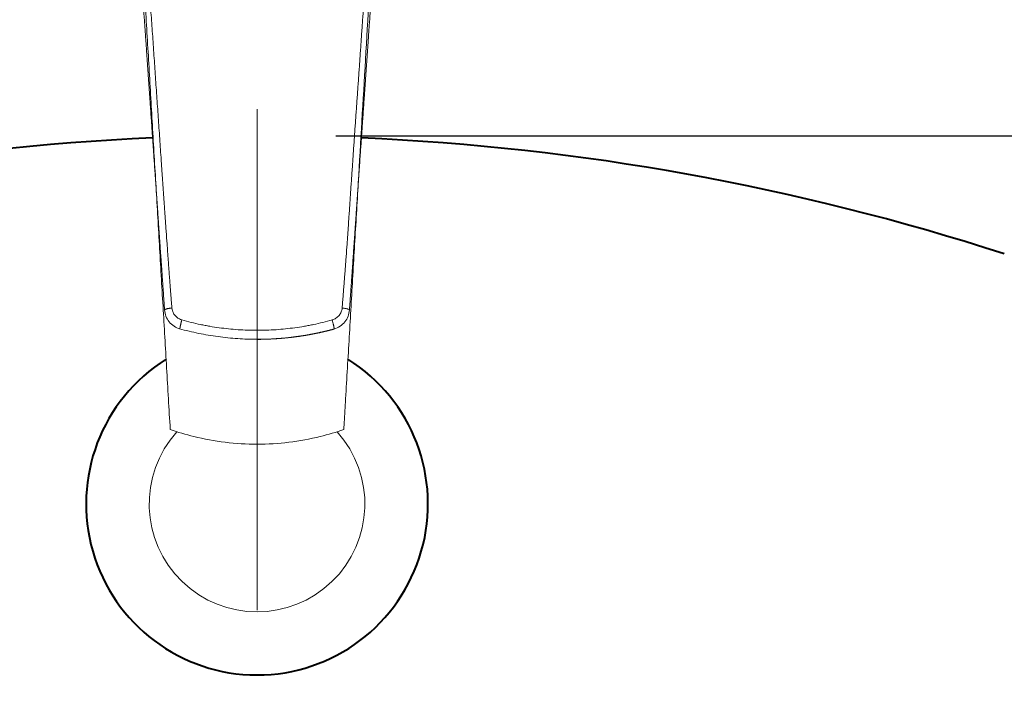
# Model space of a CAD drawing. Units: millimetres. Extents: x 118 to 2618, y 36 to 3476.
# Drawn here: x 735 to 923, y 2211 to 2340 of the extents above; entities that cross this region are included whole.
import ezdxf

# ---------------------------------------------------------------- set-up
doc = ezdxf.new("R2010")
doc.units = ezdxf.units.MM
doc.header["$LTSCALE"] = 3
doc.linetypes.add('CENTER', pattern=[50.8, 31.75, -6.35, 6.35, -6.35])
for name, color, linetype, lineweight in [('BODY', 7, 'Continuous', 40), ('CEN', 1, 'CENTER', 9), ('DIM', 2, 'Continuous', 13), ('FITTING', 6, 'Continuous', 20)]:
    doc.layers.add(name, color=color, linetype=linetype, lineweight=lineweight)
doc.styles.add('AD', font='romans.shx', dxfattribs={"height": 40, "bigfont": 'chineset.shx'})
doc.dimstyles.new('AD', dxfattribs={"dimtxt": 40, "dimasz": 40, "dimexe": 20, "dimexo": 15, "dimgap": 10, "dimtad": 1, "dimtih": 1, "dimtoh": 1, "dimdec": 0, "dimtxsty": 'AD', "dimcen": 2.5, "dimadec": 0, "dimazin": 0, "dimtfac": 1, "dimtdec": 0, "dimtmove": 0, "dimatfit": 3, "dimfxl": 0, "dimarcsym": 0})

# ---------------------------------------------------------------- blocks, each defined once
blk = doc.blocks.new('*D5')
at = {"layer": 'Defpoints', "color": 0, "ltscale": 10}
for p in [(475.47, 2239.73), (1085.47, 2239.73), (1085.47, 1770.89)]:
    blk.add_point(p, dxfattribs=at)
at = {"layer": 'DIM', "color": 0, "lineweight": -2, "ltscale": 10}
for p, q in [((475.47, 2224.73), (475.47, 1750.89)), ((1085.47, 2224.73), (1085.47, 1750.89)), ((515.47, 1770.89), (1045.47, 1770.89))]:
    blk.add_line(p, q, dxfattribs=at)
at = {"layer": 'DIM', "color": 0, "ltscale": 10}
for points in [[(515.47, 1777.56), (515.47, 1764.23), (475.47, 1770.89)], [(1045.47, 1777.56), (1045.47, 1764.23), (1085.47, 1770.89)]]:
    blk.add_solid(points, dxfattribs=at)
at = {"layer": 'DIM', "color": 0, "ltscale": 10, "insert": (780.47, 1800.89), "char_height": 40, "attachment_point": 5, "style": 'AD'}
blk.add_mtext('620', dxfattribs=at)
blk = doc.blocks.new('*D7')
at = {"layer": 'Defpoints', "color": 0, "ltscale": 10}
for p in [(780.47, 2317.96), (780.47, 1992.96), (1193.59, 1992.96)]:
    blk.add_point(p, dxfattribs=at)
at = {"layer": 'DIM', "color": 0, "lineweight": -2, "ltscale": 10}
for p, q in [((795.47, 2317.96), (1213.59, 2317.96)), ((1193.59, 2277.96), (1193.59, 2185.46)), ((1193.59, 2032.96), (1193.59, 2125.46)), ((795.47, 1992.96), (1213.59, 1992.96))]:
    blk.add_line(p, q, dxfattribs=at)
at = {"layer": 'DIM', "color": 0, "ltscale": 10}
for points in [[(1186.92, 2277.96), (1200.25, 2277.96), (1193.59, 2317.96)], [(1186.92, 2032.96), (1200.25, 2032.96), (1193.59, 1992.96)]]:
    blk.add_solid(points, dxfattribs=at)
at = {"layer": 'DIM', "color": 0, "ltscale": 10, "insert": (1193.59, 2155.46), "char_height": 40, "attachment_point": 5, "style": 'AD'}
blk.add_mtext('325', dxfattribs=at)
blk = doc.blocks.new('*D8')
at = {"layer": 'Defpoints', "color": 0, "ltscale": 10}
for p in [(1022.47, 2452.96), (780.47, 1942.96), (1304.21, 1942.96)]:
    blk.add_point(p, dxfattribs=at)
at = {"layer": 'DIM', "color": 0, "lineweight": -2, "ltscale": 10}
for p, q in [((1037.47, 2452.96), (1324.21, 2452.96)), ((1304.21, 2412.96), (1304.21, 2227.96)), ((1304.21, 1982.96), (1304.21, 2167.96)), ((795.47, 1942.96), (1324.21, 1942.96))]:
    blk.add_line(p, q, dxfattribs=at)
at = {"layer": 'DIM', "color": 0, "ltscale": 10}
for points in [[(1297.54, 2412.96), (1310.87, 2412.96), (1304.21, 2452.96)], [(1297.54, 1982.96), (1310.87, 1982.96), (1304.21, 1942.96)]]:
    blk.add_solid(points, dxfattribs=at)
at = {"layer": 'DIM', "color": 0, "ltscale": 10, "insert": (1304.21, 2197.96), "char_height": 40, "attachment_point": 5, "style": 'AD'}
blk.add_mtext('520', dxfattribs=at)

msp = doc.modelspace()

# ---------------------------------------------------------------- linework, layer by layer
at = {"layer": 'BODY', "linetype": 'Continuous'}
for centre, radius, start, end in [((780.47, 1857.96), 460, 92.4734, 107.9883), ((780.47, 1857.96), 460, 72.0117, 87.5266), ((780.47, 2247.96), 32.5, 122.1308, 57.8734)]:
    msp.add_arc(centre, radius, start, end, dxfattribs=at)
at = {"layer": 'CEN', "linetype": 'CENTER'}
msp.add_line((780.47, 1922.96), (780.47, 2472.96), dxfattribs=at)
at = {"layer": 'FITTING', "color": 0}
msp.add_arc((780.47, 2247.96), 20.5, 137.929, 42.071, dxfattribs=at)
at = {"layer": 'FITTING'}
for points, degree, knots in [([(762.9, 2284.78), (762.63, 2288.7), (762.3, 2293.38), (762.03, 2297.18), (761.68, 2302.29), (761.5, 2304.9), (761.04, 2311.51), (760.48, 2319.47), (760.37, 2321.04), (759.85, 2328.57), (759.46, 2334.25), (759.27, 2336.99), (758.98, 2341.08), (758.37, 2349.8), (758.25, 2351.58), (757.83, 2357.65), (757.5, 2364.65)], 2, [0, 0, 0, 0.125, 0.125, 0.25, 0.25, 0.375, 0.375, 0.5, 0.5, 0.666667, 0.666667, 0.75, 0.75, 0.875, 0.875, 1, 1, 1]), ([(764.29, 2285.21), (764.28, 2285.31), (764.26, 2285.53), (764.24, 2285.86), (764.21, 2286.2), (764.18, 2286.55), (764.15, 2286.91), (764.12, 2287.28), (764.09, 2287.66), (764.06, 2288.05), (764.03, 2288.45), (764, 2288.86), (763.97, 2289.27), (763.94, 2289.7), (763.9, 2290.14), (763.87, 2290.58), (763.83, 2291.04), (763.8, 2291.5), (763.76, 2291.98), (763.73, 2292.46), (763.69, 2292.96), (763.65, 2293.46), (763.62, 2293.97), (763.58, 2294.5), (763.54, 2295.03), (763.5, 2295.57), (763.46, 2296.12), (763.42, 2296.68), (763.38, 2297.25), (763.34, 2297.83), (763.29, 2298.42), (763.25, 2299.02), (763.21, 2299.63), (763.16, 2300.25), (763.12, 2300.88), (763.07, 2301.52), (763.03, 2302.16), (762.98, 2302.82), (762.93, 2303.49), (762.89, 2304.16), (762.84, 2304.85), (762.79, 2305.54), (762.74, 2306.25), (762.69, 2306.96), (762.64, 2307.69), (762.59, 2308.42), (762.54, 2309.16), (762.49, 2309.91), (762.43, 2310.68), (762.38, 2311.45), (762.33, 2312.23), (762.27, 2313.02), (762.19, 2314.23), (762.08, 2315.86), (761.94, 2317.9), (761.8, 2319.95), (761.66, 2321.99), (761.52, 2324.03), (761.37, 2326.07), (761.23, 2328.11), (761.09, 2330.16), (760.95, 2332.2), (760.81, 2334.24), (760.67, 2336.28), (760.53, 2338.33), (760.39, 2340.37), (760.24, 2342.41), (760.1, 2344.45), (759.96, 2346.5), (759.82, 2348.54), (759.68, 2350.58), (759.53, 2352.63), (759.39, 2354.67), (759.25, 2356.71), (759.1, 2358.75), (758.96, 2360.8), (758.87, 2362.16), (758.82, 2365.08)], 3, [0, 0, 0, 0, 0.004136, 0.008395, 0.012779, 0.017286, 0.021917, 0.026671, 0.031549, 0.036551, 0.041676, 0.046925, 0.052298, 0.057794, 0.063414, 0.069157, 0.075024, 0.081014, 0.087128, 0.093365, 0.099726, 0.106211, 0.112819, 0.11955, 0.126405, 0.133384, 0.140486, 0.147711, 0.15506, 0.162533, 0.170129, 0.177848, 0.185691, 0.193658, 0.201748, 0.209961, 0.218299, 0.22676, 0.235344, 0.244052, 0.252884, 0.261839, 0.270919, 0.280122, 0.289449, 0.298899, 0.308474, 0.318172, 0.327995, 0.337941, 0.348011, 0.358206, 0.368524, 0.39483, 0.421137, 0.447445, 0.473753, 0.500062, 0.526372, 0.552682, 0.578992, 0.605303, 0.631614, 0.657924, 0.684235, 0.710546, 0.736856, 0.763168, 0.789479, 0.815791, 0.842104, 0.868418, 0.894732, 0.921047, 0.947364, 0.973681, 1, 1, 1, 1]), ([(802.12, 2365.08), (802.09, 2362.39), (802.03, 2361.5), (801.94, 2360.16), (801.85, 2358.82), (801.76, 2357.48), (801.66, 2356.14), (801.57, 2354.8), (801.48, 2353.46), (801.39, 2352.12), (801.29, 2350.78), (801.2, 2349.44), (801.11, 2348.1), (801.02, 2346.76), (800.92, 2345.42), (800.83, 2344.08), (800.74, 2342.74), (800.64, 2341.4), (800.55, 2340.06), (800.46, 2338.72), (800.36, 2337.38), (800.27, 2336.04), (800.18, 2334.7), (800.08, 2333.36), (799.99, 2332.02), (799.9, 2330.68), (799.8, 2329.34), (799.71, 2328), (799.61, 2326.66), (799.52, 2325.32), (799.43, 2323.98), (799.33, 2322.64), (799.24, 2321.3), (799.14, 2319.97), (799.05, 2318.63), (798.96, 2317.3), (798.86, 2315.96), (798.77, 2314.63), (798.68, 2313.29), (798.59, 2311.96), (798.5, 2310.63), (798.4, 2309.29), (798.31, 2307.96), (798.22, 2306.63), (798.13, 2305.29), (798.04, 2303.96), (797.97, 2302.87), (797.91, 2302.03), (797.87, 2301.43), (797.83, 2300.83), (797.79, 2300.23), (797.75, 2299.62), (797.7, 2299.02), (797.66, 2298.42), (797.62, 2297.82), (797.58, 2297.22), (797.53, 2296.62), (797.49, 2296.02), (797.45, 2295.42), (797.4, 2294.82), (797.36, 2294.22), (797.31, 2293.62), (797.27, 2293.02), (797.22, 2292.42), (797.18, 2291.82), (797.13, 2291.22), (797.08, 2290.62), (797.04, 2290.01), (796.99, 2289.41), (796.94, 2288.81), (796.89, 2288.21), (796.85, 2287.61), (796.8, 2287.01), (796.75, 2286.41), (796.7, 2285.81), (796.67, 2285.41), (796.65, 2285.21)], 3, [0, 0, 0, 0, 0.017261, 0.034521, 0.051781, 0.069041, 0.0863, 0.10356, 0.120819, 0.138078, 0.155337, 0.172596, 0.189855, 0.207114, 0.224373, 0.241632, 0.258891, 0.27615, 0.29341, 0.310669, 0.327929, 0.345189, 0.362449, 0.379709, 0.39697, 0.414231, 0.431492, 0.448754, 0.466015, 0.483277, 0.500538, 0.5178, 0.535062, 0.552267, 0.56947, 0.586669, 0.603866, 0.621059, 0.638249, 0.655436, 0.67262, 0.689801, 0.706979, 0.724153, 0.741325, 0.758494, 0.775661, 0.783397, 0.791134, 0.79887, 0.806606, 0.814342, 0.822077, 0.829812, 0.837548, 0.845283, 0.853018, 0.860752, 0.868487, 0.876222, 0.883957, 0.891692, 0.899427, 0.907162, 0.914897, 0.922633, 0.930368, 0.938104, 0.94584, 0.953576, 0.961312, 0.969049, 0.976786, 0.984524, 0.992262, 1, 1, 1, 1]), ([(803.44, 2364.65), (803.11, 2357.6), (802.68, 2351.49), (802.56, 2349.71), (801.95, 2340.92), (801.66, 2336.82), (801.47, 2334.08), (801.08, 2328.41), (800.55, 2320.87), (800.48, 2319.8), (799.89, 2311.37), (799.44, 2304.85), (799.25, 2302.19), (798.9, 2297.12), (798.64, 2293.33), (798.31, 2288.67), (798.04, 2284.78)], 2, [0, 0, 0, 0.125, 0.125, 0.25, 0.25, 0.333333, 0.333333, 0.5, 0.5, 0.625, 0.625, 0.75, 0.75, 0.875, 0.875, 1, 1, 1]), ([(802.46, 2355.82), (802, 2348.02), (801.55, 2340.21), (800.63, 2324.59), (800.17, 2316.78), (799.49, 2305.07), (799.26, 2301.16), (798.91, 2295.31), (798.8, 2293.36), (798.57, 2289.45), (798.46, 2287.5), (798.12, 2281.64), (797.89, 2277.74), (797.54, 2271.88), (797.4, 2269.44), (797.26, 2267), (797.2, 2266.03), (797.17, 2265.54), (797.12, 2264.56), (797.07, 2263.83), (797.03, 2263.1), (797, 2262.61), (796.98, 2262.37), (796.97, 2262.12)], 3, [0, 0, 0, 0, 0.25, 0.25, 0.5, 0.5, 0.625, 0.625, 0.6875, 0.6875, 0.75, 0.75, 0.875, 0.875, 0.9375, 0.953125, 0.953125, 0.96875, 0.96875, 0.984375, 0.992187, 0.992187, 1, 1, 1, 1]), ([(762.9, 2284.84), (762.93, 2284.42), (763.1, 2283.62), (763.72, 2282.54), (764.66, 2281.69), (765.42, 2281.35), (765.84, 2281.23)], 3, [0, 0, 0, 0, 0.248376, 0.497218, 0.747663, 1, 1, 1, 1]), ([(766.18, 2282.94), (766.02, 2282.99), (765.65, 2283.13), (765.11, 2283.5), (764.65, 2284.04), (764.38, 2284.63), (764.3, 2285.04), (764.29, 2285.21)], 3, [0, 0, 0, 0, 0.15592, 0.379964, 0.606332, 0.834039, 1, 1, 1, 1]), ([(796.65, 2285.21), (796.64, 2285.08), (796.62, 2284.95), (796.56, 2284.7), (796.52, 2284.58), (796.42, 2284.34), (796.36, 2284.22), (796.23, 2284), (796.15, 2283.89), (795.98, 2283.69), (795.89, 2283.59), (795.69, 2283.42), (795.59, 2283.34), (795.37, 2283.2), (795.25, 2283.13), (795.01, 2283.02), (794.89, 2282.98), (794.76, 2282.94)], 3, [0, 0, 0, 0, 0.125, 0.125, 0.25, 0.25, 0.375, 0.375, 0.5, 0.5, 0.625, 0.625, 0.75, 0.75, 0.875, 0.875, 1, 1, 1, 1]), ([(795.1, 2281.23), (795.52, 2281.35), (796.28, 2281.69), (797.22, 2282.54), (797.84, 2283.62), (798.01, 2284.42), (798.04, 2284.84)], 3, [0, 0, 0, 0, 0.252334, 0.502779, 0.751621, 1, 1, 1, 1]), ([(798.04, 2284.81), (798.04, 2284.82), (798.03, 2284.83), (798.01, 2284.86), (797.99, 2284.88), (797.92, 2284.93), (797.87, 2284.95), (797.77, 2285), (797.71, 2285.02), (797.57, 2285.06), (797.49, 2285.08), (797.33, 2285.11), (797.25, 2285.13), (797.08, 2285.16), (796.99, 2285.17), (796.82, 2285.19), (796.73, 2285.2), (796.65, 2285.21)], 3, [0, 0, 0, 0, 0.074211, 0.074211, 0.206467, 0.206467, 0.338722, 0.338722, 0.470978, 0.470978, 0.603233, 0.603233, 0.735489, 0.735489, 0.867744, 0.867744, 1, 1, 1, 1]), ([(765.81, 2281.24), (765.81, 2281.25), (765.81, 2281.26), (765.81, 2281.29), (765.81, 2281.31), (765.82, 2281.36), (765.82, 2281.38), (765.83, 2281.44), (765.83, 2281.47), (765.84, 2281.54), (765.85, 2281.57), (765.86, 2281.65), (765.87, 2281.7), (765.89, 2281.78), (765.9, 2281.83), (765.92, 2281.93), (765.93, 2281.98), (765.95, 2282.08), (765.97, 2282.13), (765.99, 2282.23), (766, 2282.29), (766.03, 2282.39), (766.04, 2282.44), (766.07, 2282.55), (766.08, 2282.6), (766.13, 2282.75), (766.15, 2282.85), (766.18, 2282.94)], 3, [0, 0, 0, 0, 0.069583, 0.069583, 0.141154, 0.141154, 0.212724, 0.212724, 0.284295, 0.284295, 0.355865, 0.355865, 0.427436, 0.427436, 0.499006, 0.499006, 0.570577, 0.570577, 0.642147, 0.642147, 0.713718, 0.713718, 0.785288, 0.785288, 0.856859, 0.856859, 1, 1, 1, 1]), ([(780.47, 2280.97), (779.27, 2280.97), (778.06, 2281.01), (776.26, 2281.13), (775.66, 2281.18), (774.46, 2281.31), (773.27, 2281.45), (771.78, 2281.68), (770.89, 2281.84), (770.29, 2281.96), (770, 2282.01), (768.52, 2282.32), (767.35, 2282.61), (766.18, 2282.94)], 3, [0, 0, 0, 0, 0.25, 0.25, 0.375, 0.375, 0.5, 0.625, 0.6875, 0.6875, 0.75, 0.75, 1, 1, 1, 1]), ([(794.76, 2282.94), (793.59, 2282.61), (792.42, 2282.32), (790.94, 2282.01), (790.65, 2281.96), (790.06, 2281.84), (789.17, 2281.68), (787.68, 2281.45), (786.48, 2281.31), (785.28, 2281.18), (784.68, 2281.13), (782.88, 2281.01), (781.67, 2280.97), (780.47, 2280.97)], 3, [0, 0, 0, 0, 0.25, 0.25, 0.3125, 0.3125, 0.375, 0.5, 0.625, 0.625, 0.75, 0.75, 1, 1, 1, 1]), ([(765.73, 2281.26), (766.93, 2280.93), (769.36, 2280.35), (773.06, 2279.72), (776.77, 2279.35), (779.25, 2279.27), (780.47, 2279.27)], 3, [0, 0, 0, 0, 0.251298, 0.502821, 0.754417, 1, 1, 1, 1]), ([(780.47, 2279.27), (781.7, 2279.27), (784.17, 2279.35), (787.88, 2279.72), (791.58, 2280.35), (794.01, 2280.93), (795.21, 2281.26)], 3, [0, 0, 0, 0, 0.245583, 0.497179, 0.748702, 1, 1, 1, 1]), ([(795.11, 2281.21), (795.08, 2281.2), (795.02, 2281.18), (794.92, 2281.16), (794.82, 2281.13), (794.73, 2281.1), (794.63, 2281.08), (794.53, 2281.05), (794.43, 2281.03), (794.33, 2281), (794.23, 2280.97), (794.13, 2280.95), (794.03, 2280.92), (793.92, 2280.9), (793.82, 2280.87), (793.71, 2280.84), (793.61, 2280.82), (793.5, 2280.79), (793.39, 2280.77), (793.28, 2280.74), (793.17, 2280.71), (793.06, 2280.69), (792.95, 2280.66), (792.84, 2280.64), (792.72, 2280.61), (792.61, 2280.59), (792.49, 2280.56), (792.38, 2280.53), (792.26, 2280.51), (792.14, 2280.48), (792.02, 2280.46), (791.9, 2280.43), (791.78, 2280.41), (791.66, 2280.38), (791.54, 2280.36), (791.41, 2280.33), (791.29, 2280.31), (791.16, 2280.28), (791.04, 2280.26), (790.91, 2280.23), (790.78, 2280.21), (790.65, 2280.19), (790.52, 2280.16), (790.39, 2280.14), (790.26, 2280.11), (790.13, 2280.09), (789.99, 2280.07), (789.86, 2280.04), (789.72, 2280.02), (789.59, 2280), (789.45, 2279.98), (789.31, 2279.95), (789.17, 2279.93), (789.03, 2279.91), (788.89, 2279.89), (788.75, 2279.87), (788.61, 2279.85), (788.47, 2279.82), (788.32, 2279.8), (788.16, 2279.78), (787.97, 2279.75), (787.77, 2279.73), (787.56, 2279.7), (787.35, 2279.67), (787.14, 2279.65), (786.93, 2279.62), (786.72, 2279.6), (786.51, 2279.58), (786.3, 2279.55), (786.09, 2279.53), (785.87, 2279.51), (785.66, 2279.49), (785.44, 2279.47), (785.22, 2279.45), (785.01, 2279.43), (784.79, 2279.42), (784.57, 2279.4), (784.35, 2279.38), (784.13, 2279.37), (783.91, 2279.35), (783.68, 2279.34), (783.46, 2279.33), (783.23, 2279.32), (783.01, 2279.31), (782.78, 2279.3), (782.55, 2279.29), (782.33, 2279.28), (782.1, 2279.27), (781.87, 2279.27), (781.64, 2279.26), (781.41, 2279.26), (781.17, 2279.25), (780.94, 2279.25), (780.71, 2279.25), (780.55, 2279.25), (780.47, 2279.25)], 3, [0, 0, 0, 0, 0.006599, 0.013256, 0.019971, 0.026744, 0.033574, 0.040462, 0.047407, 0.054411, 0.061472, 0.068591, 0.075767, 0.083002, 0.090294, 0.097644, 0.105052, 0.112518, 0.120041, 0.127623, 0.135262, 0.142959, 0.150714, 0.158527, 0.166398, 0.174326, 0.182313, 0.190357, 0.19846, 0.20662, 0.214838, 0.223115, 0.231449, 0.239841, 0.248291, 0.256799, 0.265365, 0.273988, 0.28267, 0.29141, 0.300208, 0.309064, 0.317978, 0.32695, 0.335979, 0.345067, 0.354213, 0.363417, 0.372679, 0.381999, 0.391377, 0.400813, 0.410307, 0.419859, 0.429469, 0.439137, 0.448864, 0.458648, 0.46849, 0.478391, 0.492348, 0.506361, 0.520429, 0.534552, 0.548732, 0.562967, 0.577257, 0.591604, 0.606005, 0.620463, 0.634976, 0.649545, 0.664169, 0.678849, 0.693585, 0.708376, 0.723223, 0.738126, 0.753084, 0.768098, 0.783168, 0.798294, 0.813475, 0.828712, 0.844005, 0.859353, 0.874758, 0.890218, 0.905734, 0.921305, 0.936933, 0.952616, 0.968355, 0.984149, 1, 1, 1, 1]), ([(796.97, 2262.12), (795.51, 2261.61), (790.19, 2260.02), (780.47, 2258.82), (770.75, 2260.02), (765.43, 2261.61), (763.97, 2262.12)], 3, [0, 0, 0, 0, 0.141267, 0.5, 0.858733, 1, 1, 1, 1]), ([(796.97, 2262.12), (796.97, 2262.14), (796.97, 2262.16), (796.97, 2262.17), (796.97, 2262.18)], 3, [0, 0, 0, 0, 0.840089, 1, 1, 1, 1])]:
    msp.add_open_spline(points, degree=degree, knots=knots, dxfattribs=at)
for points, degree in [([(758.48, 2355.82), (763.97, 2262.12)], 1), ([(798.04, 2284.78), (798.04, 2284.79), (798.04, 2284.8), (798.04, 2284.81)], 3)]:
    msp.add_open_spline(points, degree=degree, dxfattribs=at)
for points, weights in [([(762.9, 2284.81), (762.94, 2284.98), (763.5, 2285.14), (764.29, 2285.21)], [1.12732350182, 0.946540721033, 0.958273933141, 1.16252313815]), ([(762.9, 2284.78), (762.9, 2284.79), (762.9, 2284.8), (762.9, 2284.81)], [1.16251799893, 1.15007169612, 1.13834028545, 1.12732376693]), ([(795.11, 2281.21), (795.19, 2281.21), (795.04, 2281.98), (794.76, 2282.94)], [1.22350799208, 0.925502337791, 0.925497336057, 1.22349298688])]:
    msp.add_rational_spline(points, weights, degree=3, dxfattribs=at)

# ---------------------------------------------------------------- dimensions: what is measured, and where the dimension line sits
at = {"layer": 'DIM', "ltscale": 10}
dim = msp.add_linear_dim(base=(1304.21, 1942.96), p1=(1022.47, 2452.96), p2=(780.47, 1942.96), angle=90, text='520', dimstyle='AD', dxfattribs=at)
dim.commit()
dim.dimension.update_dxf_attribs({"geometry": '*D8', "text_midpoint": (1304.21, 2197.96)})
dim = msp.add_linear_dim(base=(1193.59, 1992.96), p1=(780.47, 2317.96), p2=(780.47, 1992.96), angle=90, dimstyle='AD', dxfattribs=at)
dim.commit()
dim.dimension.update_dxf_attribs({"geometry": '*D7', "text_midpoint": (1193.59, 2155.46)})
dim = msp.add_linear_dim(base=(1085.47, 1770.89), p1=(475.47, 2239.73), p2=(1085.47, 2239.73), text='620', dimstyle='AD', dxfattribs=at)
dim.commit()
dim.dimension.update_dxf_attribs({"geometry": '*D5', "text_midpoint": (780.47, 1800.89)})

doc.saveas('drawing.dxf')
